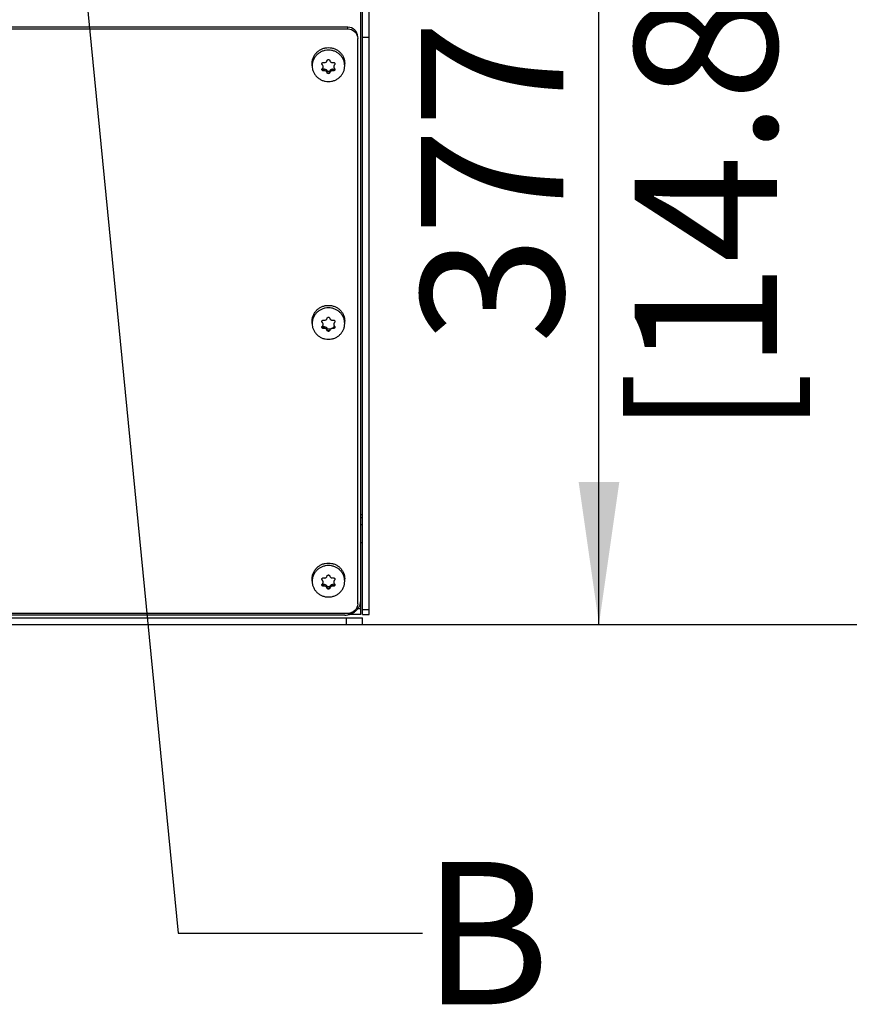
# Model space of a CAD drawing. Units: millimetres. Extents: x 0 to 420, y 0 to 297.
# Drawn here: x 60 to 80, y 79 to 103 of the extents above; entities that cross this region are included whole.
import ezdxf

# ---------------------------------------------------------------- set-up
doc = ezdxf.new("R2010")
doc.units = ezdxf.units.MM
doc.header["$LTSCALE"] = 23.1
doc.layers.get('0').update_dxf_attribs({"linetype": 'CONTINUOUS'})
doc.styles.get("Standard").update_dxf_attribs({"font": 'txt', "width": 0.8})
doc.dimstyles.new('DIMSTYLE_2', dxfattribs={"dimtxt": 3.5, "dimasz": 3.5, "dimexe": 1, "dimexo": 0, "dimgap": 0.875, "dimtad": 1, "dimdec": 0, "dimlfac": 12.5, "dimdsep": 46, "dimtxsty": 'STANDARD', "dimblk": '_FILLED', "dimblk1": '_FILLED', "dimblk2": '_FILLED', "dimcen": 0.09, "dimadec": 1, "dimazin": 2, "dimtp": 1.2, "dimtm": 1.2, "dimtfac": 1, "dimtdec": 0, "dimtofl": 0, "dimtmove": 0, "dimatfit": 3, "dimldrblk": '_FILLED', "dimfxl": 1, "dimtolj": 1, "dimarcsym": 0})
doc.dimstyles.new('DIMSTYLE_3', dxfattribs={"dimtxt": 3.5, "dimasz": 3.5, "dimexe": 1, "dimexo": 0, "dimgap": 0.875, "dimtad": 1, "dimdec": 0, "dimlfac": 12.5, "dimdsep": 46, "dimtxsty": 'STANDARD', "dimblk": '_FILLED', "dimblk1": '_FILLED', "dimblk2": '_FILLED', "dimcen": 0.09, "dimadec": 1, "dimazin": 2, "dimtp": 0.5, "dimtm": 0.5, "dimtfac": 1, "dimtdec": 0, "dimtofl": 0, "dimtmove": 0, "dimatfit": 3, "dimldrblk": '_FILLED', "dimfxl": 1, "dimtolj": 1, "dimarcsym": 0})
doc.dimstyles.get("Standard").update_dxf_attribs({"dimtxt": 3.5, "dimasz": 3.5, "dimexe": 1, "dimexo": 0, "dimtad": 1, "dimdec": 1, "dimdsep": 46, "dimtxsty": 'STANDARD', "dimblk": '_FILLED', "dimblk1": '_FILLED', "dimblk2": '_FILLED', "dimcen": 0.09, "dimadec": 1, "dimazin": 2, "dimtol": 1, "dimtp": 0.1, "dimtm": 0.1, "dimtfac": 1, "dimtdec": 1, "dimtofl": 0, "dimtmove": 0, "dimatfit": 3, "dimldrblk": '_FILLED', "dimfxl": 1, "dimtolj": 1, "dimarcsym": 0})

# ---------------------------------------------------------------- blocks, each defined once
blk = doc.blocks.new('_FILLED')
at = {"color": 0, "linetype": 'BYBLOCK'}
blk.add_solid([(0, 0), (-1, 0.1429), (-1, -0.1429)], dxfattribs=at)
blk = doc.blocks.new('*D1')
at = {"color": 2, "linetype": 'CONTINUOUS'}
for p, q in [((66.438, 206.579), (89.651, 206.579)), ((88.651, 206.579), (88.651, 147.241)), ((88.651, 87.904), (88.651, 147.241)), ((68.438, 87.904), (89.651, 87.904))]:
    blk.add_line(p, q, dxfattribs=at)
at = {"color": 2, "linetype": 'CONTINUOUS', "xscale": 3.5, "yscale": 3.5, "zscale": 3.5}
for p, rotation in [((88.651, 206.579), 90), ((88.651, 87.904), 270)]:
    blk.add_blockref('_FILLED', p, dxfattribs=dict(at, rotation=rotation))
at = {"color": 2, "linetype": 'CONTINUOUS', "insert": (84.276, 151.019), "char_height": 3.5, "width": 16.8, "attachment_point": 2, "rotation": 90, "line_spacing_factor": 0.9}
blk.add_mtext('1483\\P[58.4]', dxfattribs=at)
blk = doc.blocks.new('*D2')
at = {"color": 2, "linetype": 'CONTINUOUS'}
for p, q in [((64.957, 118.056), (75.249, 118.056)), ((74.249, 118.056), (74.249, 102.98)), ((74.249, 87.904), (74.249, 102.98)), ((68.438, 87.904), (75.249, 87.904))]:
    blk.add_line(p, q, dxfattribs=at)
at = {"color": 2, "linetype": 'CONTINUOUS', "xscale": 3.5, "yscale": 3.5, "zscale": 3.5}
for p, rotation in [((74.249, 118.056), 90), ((74.249, 87.904), 270)]:
    blk.add_blockref('_FILLED', p, dxfattribs=dict(at, rotation=rotation))
at = {"color": 2, "linetype": 'CONTINUOUS', "insert": (69.874, 98.78), "char_height": 3.5, "width": 16.8, "attachment_point": 2, "rotation": 90, "line_spacing_factor": 0.9}
blk.add_mtext('377\\P[14.8]', dxfattribs=at)

msp = doc.modelspace()

# ---------------------------------------------------------------- linework, layer by layer
at = {"color": 6, "linetype": 'CONTINUOUS'}
for p, q in [((68.43822, 88.14398), (68.43822, 133.65598)), ((68.59822, 88.14398), (68.59822, 132.77815)), ((68.39822, 88.51722), (68.39822, 115.85275)), ((68.59822, 102.33167), (68.43822, 102.33167)), ((67.19915, 101.63166), (67.19915, 101.69274)), ((67.99915, 101.63166), (67.99915, 101.69274)), ((67.19915, 95.29751), (67.19915, 95.35859)), ((67.99915, 95.29751), (67.99915, 95.35859)), ((67.19915, 88.9631), (67.19915, 89.02419)), ((67.99915, 88.9631), (67.99915, 89.02419)), ((68.39822, 88.14398), (68.08373, 88.14398)), ((68.59822, 88.26257), (68.43822, 88.26257)), ((68.43822, 88.14398), (68.59822, 88.14398)), ((49.95822, 88.06398), (68.43822, 88.06398)), ((49.95822, 87.90398), (68.43822, 87.90398)), ((68.43822, 87.90398), (68.43822, 88.06398))]:
    msp.add_line(p, q, dxfattribs=at)
at = {"color": 7, "linetype": 'CONTINUOUS'}
for p, q in [((68.07822, 102.57978), (50.31822, 102.57978)), ((50.31822, 102.53837), (68.07822, 102.53837)), ((68.31822, 88.40599), (68.31822, 102.30655)), ((67.48085, 101.51017), (67.48085, 101.5504)), ((67.56688, 101.46219), (67.56688, 101.50242)), ((67.63142, 101.46219), (67.63142, 101.50242)), ((67.71746, 101.51017), (67.71746, 101.5504)), ((67.48085, 95.17601), (67.48085, 95.21624)), ((67.56688, 95.12803), (67.56688, 95.16826)), ((68.43822, 90.59672), (68.39822, 90.59672)), ((68.43822, 89.90398), (68.39822, 89.90398)), ((67.48085, 88.84161), (67.48085, 88.88184)), ((67.56688, 88.79363), (67.56688, 88.83386)), ((67.63142, 88.79363), (67.63142, 88.83386)), ((67.71746, 88.84161), (67.71746, 88.88184)), ((68.39822, 88.14398), (68.39822, 88.51722)), ((68.07822, 88.17417), (50.31822, 88.17417)), ((67.99822, 88.13085), (50.39822, 88.13085)), ((68.39822, 88.28634), (68.31795, 88.28634))]:
    msp.add_line(p, q, dxfattribs=at)
at = {"color": 9, "linetype": 'CONTINUOUS'}
for p, q in [((68.07822, 102.53837), (68.07822, 102.57978)), ((68.03822, 88.06398), (68.03822, 87.90398))]:
    msp.add_line(p, q, dxfattribs=at)
at = {"color": 7, "linetype": 'CONTINUOUS'}
for centre, radius, start, end in [((67.50028, 101.78199), 0.07061, 254.027505, 268.985463), ((67.69803, 101.782), 0.07061, 271.006989, 285.964926), ((67.59517, 101.73748), 0.23858, 229.606041, 234.743821), ((67.59596, 101.73866), 0.24, 234.750846, 238.907557), ((67.59705, 101.74044), 0.24208, 238.904387, 240.94981), ((67.49905, 101.47986), 0.07285, 90.020768, 104.473647), ((67.59923, 101.70462), 0.24808, 262.390177, 269.981472), ((67.59939, 101.74754), 0.2496, 262.442104, 264.614706), ((67.59915, 101.70652), 0.20696, 261.018388, 278.982423), ((67.5992, 101.74518), 0.24723, 264.607917, 269.989663), ((67.59911, 101.74516), 0.24721, 270.010288, 275.372661), ((67.59907, 101.70463), 0.2481, 270.018486, 277.609379), ((67.59891, 101.74753), 0.24959, 275.365909, 277.558123), ((67.69925, 101.47986), 0.07285, 75.526353, 89.979232), ((67.60123, 101.74048), 0.24213, 299.062664, 301.110543), ((67.60236, 101.73863), 0.23997, 301.106897, 305.509356), ((67.60322, 101.73737), 0.23843, 305.517042, 310.409552), ((67.50028, 95.44784), 0.07061, 254.027505, 268.985463), ((67.69803, 95.44784), 0.07061, 271.006989, 285.964926), ((67.59516, 95.40539), 0.23857, 229.955357, 234.744002), ((67.59601, 95.40665), 0.24009, 234.751422, 239.126837), ((67.59708, 95.40841), 0.24215, 239.123133, 240.949639), ((67.49905, 95.1457), 0.07285, 90.020768, 104.473647), ((67.59923, 95.37251), 0.24806, 262.463943, 269.98176), ((67.59907, 95.37252), 0.24807, 270.0182, 277.535999), ((67.60006, 95.41081), 0.24482, 284.747752, 292.934851), ((67.60028, 95.41018), 0.24415, 292.944512, 296.605204), ((67.60143, 95.40799), 0.24168, 296.595749, 305.491311), ((67.60323, 95.40527), 0.23842, 305.516855, 310.058049), ((68.37822, 90.57672), 0.06, 290.441891, 360), ((67.59515, 89.07329), 0.23855, 230.345993, 234.744197), ((67.59607, 89.07464), 0.24019, 234.752099, 239.37228), ((67.59712, 89.07638), 0.24222, 239.368003, 240.949474), ((67.50028, 89.11343), 0.07061, 254.027505, 268.985463), ((67.49905, 88.8113), 0.07285, 90.020768, 104.473647), ((67.59915, 89.03796), 0.20696, 261.018388, 278.982423), ((67.69803, 89.11344), 0.07061, 271.006989, 285.964926), ((67.69925, 88.8113), 0.07285, 75.526353, 89.979232), ((67.60116, 89.07642), 0.24226, 299.062997, 300.643898), ((67.60225, 89.07462), 0.24016, 300.639117, 305.508011), ((67.60324, 89.07317), 0.2384, 305.516655, 309.664987), ((67.59923, 89.04039), 0.24803, 262.546399, 269.982081), ((67.59907, 89.04041), 0.24804, 270.017881, 277.453874)]:
    msp.add_arc(centre, radius, start, end, dxfattribs=at)
at = {"color": 6, "linetype": 'CONTINUOUS'}
for centre, radius, start, end in [((67.49774, 101.4368), 0.07529, 89.021766, 102.968786), ((67.49774, 95.10264), 0.07529, 89.021766, 102.968786), ((68.37822, 90.57672), 0.22, 275.554808, 286.232239), ((67.49774, 88.76824), 0.07529, 89.021766, 102.968786)]:
    msp.add_arc(centre, radius, start, end, dxfattribs=at)
at = {"color": 7, "linetype": 'CONTINUOUS'}
for points, knots in [([(68.31822, 102.34796), (68.31822, 102.40741), (68.26496, 102.53227), (68.13915, 102.57978), (68.07822, 102.57978)], [0, 0, 0, 0, 0.49387398, 1, 1, 1, 1]), ([(68.07822, 102.53837), (68.13915, 102.53837), (68.26496, 102.49086), (68.31822, 102.366), (68.31822, 102.30655)], [0, 0, 0, 0, 0.50612632, 1, 1, 1, 1]), ([(67.19915, 101.69274), (67.19915, 101.718), (67.20304, 101.75607), (67.21577, 101.80512), (67.23345, 101.85283), (67.26455, 101.90899), (67.30629, 101.95802), (67.34504, 101.99193), (67.38717, 102.02211), (67.44527, 102.05208), (67.52071, 102.07415), (67.59915, 102.0816), (67.67759, 102.07415), (67.75303, 102.05208), (67.81113, 102.02211), (67.85327, 101.99193), (67.89202, 101.95802), (67.93375, 101.90899), (67.96486, 101.85283), (67.98253, 101.80512), (67.99526, 101.75607), (67.99915, 101.718), (67.99915, 101.69274)], [0, 0, 0, 0, 0.0614165, 0.09221356, 0.12307177, 0.18495297, 0.24722702, 0.27856062, 0.30999801, 0.37308204, 0.43646126, 0.49999973, 0.56353821, 0.62691745, 0.69000149, 0.72143882, 0.75277233, 0.81504626, 0.87692765, 0.90778599, 0.93858323, 1, 1, 1, 1]), ([(67.44858, 101.66012), (67.44602, 101.66268), (67.44173, 101.66864), (67.43849, 101.6791), (67.43883, 101.68999), (67.44274, 101.70012), (67.44982, 101.70838), (67.45927, 101.71385), (67.47004, 101.71601), (67.47736, 101.71511), (67.48085, 101.71411)], [0, 0, 0, 0, 0.12615548, 0.25132601, 0.37557452, 0.49928266, 0.62310945, 0.74770291, 0.87337218, 1, 1, 1, 1]), ([(67.46915, 101.61143), (67.46915, 101.62034), (67.4654, 101.63847), (67.45497, 101.6537), (67.44858, 101.66012)], [0, 0, 0, 0, 0.49565636, 1, 1, 1, 1]), ([(67.49903, 101.71139), (67.50664, 101.71126), (67.52198, 101.71352), (67.54255, 101.72411), (67.55852, 101.74077), (67.56492, 101.7548), (67.56688, 101.76208)], [0, 0, 0, 0, 0.25138551, 0.50165627, 0.75087804, 1, 1, 1, 1]), ([(67.56688, 101.76208), (67.56782, 101.76556), (67.57088, 101.77227), (67.57843, 101.78031), (67.5882, 101.78553), (67.59915, 101.78734), (67.6101, 101.78553), (67.61987, 101.78031), (67.62743, 101.77227), (67.63048, 101.76556), (67.63142, 101.76208)], [0, 0, 0, 0, 0.12439225, 0.2492215, 0.37448707, 0.49999737, 0.62550805, 0.7507744, 0.87560499, 1, 1, 1, 1]), ([(67.63142, 101.76208), (67.63338, 101.7548), (67.63978, 101.74077), (67.65575, 101.72411), (67.67632, 101.71351), (67.69167, 101.71126), (67.69928, 101.71139)], [0, 0, 0, 0, 0.24912397, 0.49834777, 0.7486192, 1, 1, 1, 1]), ([(67.71746, 101.71411), (67.72094, 101.71511), (67.72826, 101.71601), (67.73903, 101.71385), (67.74848, 101.70838), (67.75556, 101.70012), (67.75948, 101.68999), (67.75981, 101.6791), (67.75658, 101.66864), (67.75228, 101.66268), (67.74973, 101.66012)], [0, 0, 0, 0, 0.12662395, 0.25229201, 0.37688555, 0.50071313, 0.62442264, 0.74867229, 0.87384364, 1, 1, 1, 1]), ([(67.74973, 101.66012), (67.7465, 101.65688), (67.74067, 101.64982), (67.73412, 101.63781), (67.73007, 101.62486), (67.72916, 101.61589), (67.72916, 101.61143)], [0, 0, 0, 0, 0.25313192, 0.50422965, 0.7531, 1, 1, 1, 1]), ([(67.48085, 101.51017), (67.47733, 101.50935), (67.46996, 101.50885), (67.45924, 101.5115), (67.44985, 101.51727), (67.4428, 101.52557), (67.43885, 101.53556), (67.43848, 101.54617), (67.44172, 101.55622), (67.44604, 101.5618), (67.44858, 101.56416)], [0, 0, 0, 0, 0.12752719, 0.2559454, 0.38396936, 0.51029755, 0.63428779, 0.75631618, 0.87766633, 1, 1, 1, 1]), ([(67.44858, 101.56416), (67.45181, 101.56715), (67.45767, 101.57383), (67.46421, 101.58542), (67.46825, 101.59814), (67.46915, 101.607), (67.46915, 101.61143)], [0, 0, 0, 0, 0.24963306, 0.49914216, 0.74908421, 1, 1, 1, 1]), ([(67.4492, 101.56491), (67.45154, 101.56235), (67.4612, 101.55233), (67.47192, 101.54334), (67.48043, 101.53728)], [0, 0, 0, 0, 0.24948878, 1, 1, 1, 1]), ([(67.49903, 101.55271), (67.50665, 101.55271), (67.52195, 101.55029), (67.54246, 101.53973), (67.55842, 101.52335), (67.5649, 101.50956), (67.56688, 101.50242)], [0, 0, 0, 0, 0.25324589, 0.50479415, 0.75367293, 1, 1, 1, 1]), ([(67.63142, 101.46219), (67.63048, 101.45889), (67.62738, 101.4525), (67.61978, 101.44497), (67.61003, 101.44012), (67.59915, 101.43844), (67.58827, 101.44012), (67.57852, 101.44497), (67.57093, 101.4525), (67.56783, 101.45889), (67.56688, 101.46219)], [0, 0, 0, 0, 0.1213339, 0.24513267, 0.37168465, 0.4999973, 0.62831038, 0.75486323, 0.8786634, 1, 1, 1, 1]), ([(67.63142, 101.50242), (67.6334, 101.50956), (67.63989, 101.52335), (67.65585, 101.53973), (67.67635, 101.55029), (67.69165, 101.55271), (67.69928, 101.55271)], [0, 0, 0, 0, 0.24632702, 0.49520579, 0.74675406, 1, 1, 1, 1]), ([(67.74973, 101.56416), (67.75227, 101.5618), (67.75658, 101.55622), (67.75983, 101.54617), (67.75946, 101.53556), (67.75551, 101.52557), (67.74845, 101.51727), (67.73906, 101.5115), (67.72835, 101.50885), (67.72097, 101.50935), (67.71746, 101.51017)], [0, 0, 0, 0, 0.12233282, 0.24368216, 0.36570939, 0.48969819, 0.61602552, 0.74404938, 0.87246887, 1, 1, 1, 1]), ([(67.71787, 101.53728), (67.72071, 101.5393), (67.73183, 101.54767), (67.74207, 101.55721), (67.7491, 101.56491)], [0, 0, 0, 0, 0.25085414, 1, 1, 1, 1]), ([(67.72916, 101.61143), (67.72916, 101.607), (67.73005, 101.59814), (67.73409, 101.58542), (67.74063, 101.57383), (67.7465, 101.56715), (67.74973, 101.56416)], [0, 0, 0, 0, 0.25091453, 0.50085665, 0.75036624, 1, 1, 1, 1]), ([(67.19915, 95.35859), (67.19915, 95.38384), (67.20304, 95.42191), (67.21577, 95.47096), (67.23345, 95.51867), (67.26455, 95.57484), (67.30629, 95.62387), (67.34504, 95.65778), (67.38717, 95.68795), (67.44527, 95.71792), (67.52071, 95.73999), (67.59915, 95.74744), (67.67759, 95.73999), (67.75303, 95.71792), (67.81113, 95.68795), (67.85327, 95.65778), (67.89202, 95.62387), (67.93375, 95.57484), (67.96486, 95.51867), (67.98253, 95.47096), (67.99526, 95.42191), (67.99915, 95.38385), (67.99915, 95.35859)], [0, 0, 0, 0, 0.0614165, 0.09221356, 0.12307177, 0.18495297, 0.24722702, 0.27856062, 0.30999801, 0.37308204, 0.43646126, 0.49999973, 0.56353821, 0.62691745, 0.69000149, 0.72143882, 0.75277233, 0.81504626, 0.87692765, 0.90778599, 0.93858323, 1, 1, 1, 1]), ([(67.44858, 95.32596), (67.44602, 95.32852), (67.44173, 95.33448), (67.43849, 95.34495), (67.43883, 95.35584), (67.44274, 95.36597), (67.44982, 95.37422), (67.45927, 95.3797), (67.47004, 95.38185), (67.47736, 95.38095), (67.48085, 95.37995)], [0, 0, 0, 0, 0.12615548, 0.25132601, 0.37557452, 0.49928266, 0.62310945, 0.74770291, 0.87337218, 1, 1, 1, 1]), ([(67.49903, 95.37724), (67.50664, 95.37711), (67.52198, 95.37936), (67.54255, 95.38996), (67.55852, 95.40662), (67.56492, 95.42065), (67.56688, 95.42793)], [0, 0, 0, 0, 0.25138551, 0.50165627, 0.75087804, 1, 1, 1, 1]), ([(67.56688, 95.42793), (67.56782, 95.43141), (67.57088, 95.43812), (67.57843, 95.44615), (67.5882, 95.45138), (67.59915, 95.45319), (67.6101, 95.45138), (67.61987, 95.44616), (67.62743, 95.43812), (67.63048, 95.43141), (67.63142, 95.42793)], [0, 0, 0, 0, 0.12439225, 0.2492215, 0.37448707, 0.49999737, 0.62550805, 0.7507744, 0.87560499, 1, 1, 1, 1]), ([(67.63142, 95.42793), (67.63338, 95.42065), (67.63978, 95.40662), (67.65575, 95.38996), (67.67632, 95.37936), (67.69167, 95.37711), (67.69928, 95.37724)], [0, 0, 0, 0, 0.24912397, 0.49834777, 0.7486192, 1, 1, 1, 1]), ([(67.71746, 95.37995), (67.72094, 95.38095), (67.72826, 95.38185), (67.73903, 95.3797), (67.74848, 95.37422), (67.75556, 95.36597), (67.75948, 95.35584), (67.75981, 95.34495), (67.75658, 95.33448), (67.75228, 95.32852), (67.74973, 95.32596)], [0, 0, 0, 0, 0.12662395, 0.25229201, 0.37688555, 0.50071313, 0.62442264, 0.74867229, 0.87384364, 1, 1, 1, 1]), ([(67.48085, 95.17601), (67.47733, 95.1752), (67.46996, 95.1747), (67.45924, 95.17735), (67.44985, 95.18311), (67.4428, 95.19142), (67.43885, 95.20141), (67.43848, 95.21201), (67.44172, 95.22206), (67.44604, 95.22764), (67.44858, 95.23)], [0, 0, 0, 0, 0.12752719, 0.2559454, 0.38396936, 0.51029755, 0.63428779, 0.75631618, 0.87766633, 1, 1, 1, 1]), ([(67.46915, 95.27728), (67.46915, 95.28618), (67.4654, 95.30431), (67.45497, 95.31954), (67.44858, 95.32596)], [0, 0, 0, 0, 0.49565636, 1, 1, 1, 1]), ([(67.44858, 95.23), (67.45181, 95.233), (67.45767, 95.23967), (67.46421, 95.25127), (67.46825, 95.26398), (67.46915, 95.27285), (67.46915, 95.27728)], [0, 0, 0, 0, 0.24963306, 0.49914216, 0.74908421, 1, 1, 1, 1]), ([(67.4492, 95.23075), (67.45154, 95.22819), (67.4612, 95.21817), (67.47192, 95.20918), (67.48043, 95.20312)], [0, 0, 0, 0, 0.24948878, 1, 1, 1, 1]), ([(67.49903, 95.21856), (67.50665, 95.21856), (67.52195, 95.21613), (67.54246, 95.20557), (67.55842, 95.1892), (67.5649, 95.17541), (67.56688, 95.16826)], [0, 0, 0, 0, 0.25324589, 0.50479415, 0.75367293, 1, 1, 1, 1]), ([(67.56684, 95.16794), (67.58342, 95.16532), (67.61734, 95.16413), (67.66694, 95.17466), (67.7123, 95.19679), (67.73794, 95.21854), (67.7491, 95.23075)], [0, 0, 0, 0, 0.25144566, 0.50251272, 0.75224274, 1, 1, 1, 1]), ([(67.63142, 95.12803), (67.63048, 95.12473), (67.62738, 95.11835), (67.61978, 95.11081), (67.61003, 95.10596), (67.59915, 95.10428), (67.58827, 95.10596), (67.57852, 95.11081), (67.57093, 95.11835), (67.56783, 95.12473), (67.56688, 95.12803)], [0, 0, 0, 0, 0.1213339, 0.24513267, 0.37168465, 0.4999973, 0.62831038, 0.75486323, 0.8786634, 1, 1, 1, 1]), ([(67.69928, 95.17792), (67.69164, 95.17779), (67.67635, 95.1752), (67.65589, 95.16465), (67.63996, 95.14854), (67.63341, 95.13501), (67.63142, 95.12803)], [0, 0, 0, 0, 0.25525803, 0.50870715, 0.75751734, 1, 1, 1, 1]), ([(67.71746, 95.17601), (67.71598, 95.17635), (67.70999, 95.17754), (67.70386, 95.178), (67.69928, 95.17792)], [0, 0, 0, 0, 0.24901085, 1, 1, 1, 1]), ([(67.74973, 95.23), (67.75227, 95.22764), (67.75658, 95.22206), (67.75983, 95.21201), (67.75946, 95.20141), (67.75551, 95.19142), (67.74845, 95.18311), (67.73906, 95.17735), (67.72835, 95.1747), (67.72097, 95.1752), (67.71746, 95.17601)], [0, 0, 0, 0, 0.12233282, 0.24368216, 0.36570939, 0.48969819, 0.61602552, 0.74404938, 0.87246887, 1, 1, 1, 1]), ([(67.74973, 95.32596), (67.7465, 95.32272), (67.74067, 95.31566), (67.73412, 95.30365), (67.73007, 95.29071), (67.72916, 95.28173), (67.72916, 95.27728)], [0, 0, 0, 0, 0.25313192, 0.50422965, 0.7531, 1, 1, 1, 1]), ([(67.72916, 95.27728), (67.72916, 95.27285), (67.73005, 95.26398), (67.73409, 95.25127), (67.74063, 95.23967), (67.7465, 95.233), (67.74973, 95.23)], [0, 0, 0, 0, 0.25091453, 0.50085665, 0.75036624, 1, 1, 1, 1]), ([(67.19915, 89.02419), (67.19915, 89.04944), (67.20304, 89.08751), (67.21577, 89.13656), (67.23345, 89.18427), (67.26455, 89.24043), (67.30629, 89.28946), (67.34504, 89.32337), (67.38717, 89.35355), (67.44527, 89.38352), (67.52071, 89.40559), (67.59915, 89.41304), (67.67759, 89.40559), (67.75303, 89.38352), (67.81113, 89.35355), (67.85327, 89.32337), (67.89202, 89.28946), (67.93375, 89.24043), (67.96486, 89.18427), (67.98253, 89.13656), (67.99526, 89.08751), (67.99915, 89.04944), (67.99915, 89.02419)], [0, 0, 0, 0, 0.0614165, 0.09221356, 0.12307177, 0.18495297, 0.24722702, 0.27856062, 0.30999801, 0.37308204, 0.43646126, 0.49999973, 0.56353821, 0.62691745, 0.69000149, 0.72143882, 0.75277233, 0.81504626, 0.87692765, 0.90778599, 0.93858323, 1, 1, 1, 1]), ([(67.49903, 89.04283), (67.50664, 89.0427), (67.52198, 89.04496), (67.54255, 89.05555), (67.55852, 89.07221), (67.56492, 89.08624), (67.56688, 89.09353)], [0, 0, 0, 0, 0.25138551, 0.50165627, 0.75087804, 1, 1, 1, 1]), ([(67.56688, 89.09353), (67.56782, 89.097), (67.57088, 89.10371), (67.57843, 89.11175), (67.5882, 89.11697), (67.59915, 89.11879), (67.6101, 89.11697), (67.61987, 89.11175), (67.62743, 89.10371), (67.63048, 89.097), (67.63142, 89.09353)], [0, 0, 0, 0, 0.12439225, 0.2492215, 0.37448707, 0.49999737, 0.62550805, 0.7507744, 0.87560499, 1, 1, 1, 1]), ([(67.63142, 89.09353), (67.63338, 89.08624), (67.63978, 89.07221), (67.65575, 89.05556), (67.67632, 89.04496), (67.69167, 89.04271), (67.69928, 89.04283)], [0, 0, 0, 0, 0.24912397, 0.49834777, 0.7486192, 1, 1, 1, 1]), ([(67.44858, 88.99156), (67.44602, 88.99412), (67.44173, 89.00008), (67.43849, 89.01054), (67.43883, 89.02143), (67.44274, 89.03157), (67.44982, 89.03982), (67.45927, 89.04529), (67.47004, 89.04745), (67.47736, 89.04655), (67.48085, 89.04555)], [0, 0, 0, 0, 0.12615548, 0.25132601, 0.37557452, 0.49928266, 0.62310945, 0.74770291, 0.87337218, 1, 1, 1, 1]), ([(67.48085, 88.84161), (67.47733, 88.84079), (67.46996, 88.84029), (67.45924, 88.84294), (67.44985, 88.84871), (67.4428, 88.85701), (67.43885, 88.867), (67.43848, 88.87761), (67.44172, 88.88766), (67.44604, 88.89324), (67.44858, 88.8956)], [0, 0, 0, 0, 0.12752719, 0.2559454, 0.38396936, 0.51029755, 0.63428779, 0.75631618, 0.87766633, 1, 1, 1, 1]), ([(67.46915, 88.94287), (67.46915, 88.95178), (67.4654, 88.96991), (67.45497, 88.98514), (67.44858, 88.99156)], [0, 0, 0, 0, 0.49565636, 1, 1, 1, 1]), ([(67.44858, 88.8956), (67.45181, 88.89859), (67.45767, 88.90527), (67.46421, 88.91686), (67.46825, 88.92958), (67.46915, 88.93845), (67.46915, 88.94288)], [0, 0, 0, 0, 0.24963306, 0.49914216, 0.74908421, 1, 1, 1, 1]), ([(67.4492, 88.89635), (67.45154, 88.89379), (67.4612, 88.88377), (67.47192, 88.87478), (67.48043, 88.86872)], [0, 0, 0, 0, 0.24948878, 1, 1, 1, 1]), ([(67.49903, 88.88415), (67.50665, 88.88415), (67.52195, 88.88173), (67.54246, 88.87117), (67.55842, 88.85479), (67.5649, 88.841), (67.56688, 88.83386)], [0, 0, 0, 0, 0.25324589, 0.50479415, 0.75367293, 1, 1, 1, 1]), ([(67.63142, 88.83386), (67.6334, 88.841), (67.63989, 88.85479), (67.65585, 88.87117), (67.67635, 88.88173), (67.69165, 88.88415), (67.69928, 88.88415)], [0, 0, 0, 0, 0.24632702, 0.49520579, 0.74675406, 1, 1, 1, 1]), ([(67.71746, 89.04555), (67.72094, 89.04655), (67.72826, 89.04745), (67.73903, 89.04529), (67.74848, 89.03982), (67.75556, 89.03157), (67.75948, 89.02143), (67.75981, 89.01054), (67.75658, 89.00008), (67.75228, 88.99412), (67.74973, 88.99156)], [0, 0, 0, 0, 0.12662395, 0.25229201, 0.37688555, 0.50071313, 0.62442264, 0.74867229, 0.87384364, 1, 1, 1, 1]), ([(67.74973, 88.8956), (67.75227, 88.89324), (67.75658, 88.88766), (67.75983, 88.87761), (67.75946, 88.867), (67.75551, 88.85701), (67.74845, 88.84871), (67.73906, 88.84294), (67.72835, 88.84029), (67.72097, 88.84079), (67.71746, 88.84161)], [0, 0, 0, 0, 0.12233282, 0.24368216, 0.36570939, 0.48969819, 0.61602552, 0.74404938, 0.87246887, 1, 1, 1, 1]), ([(67.71787, 88.86872), (67.72071, 88.87074), (67.73183, 88.87911), (67.74207, 88.88865), (67.7491, 88.89635)], [0, 0, 0, 0, 0.25085414, 1, 1, 1, 1]), ([(67.74973, 88.99156), (67.7465, 88.98832), (67.74067, 88.98126), (67.73412, 88.96925), (67.73007, 88.9563), (67.72916, 88.94733), (67.72916, 88.94288)], [0, 0, 0, 0, 0.25313192, 0.50422965, 0.7531, 1, 1, 1, 1]), ([(67.72916, 88.94288), (67.72916, 88.93845), (67.73005, 88.92958), (67.73409, 88.91686), (67.74063, 88.90527), (67.7465, 88.89859), (67.74973, 88.8956)], [0, 0, 0, 0, 0.25091453, 0.50085665, 0.75036624, 1, 1, 1, 1]), ([(67.63142, 88.79363), (67.63048, 88.79033), (67.62738, 88.78395), (67.61978, 88.77641), (67.61003, 88.77156), (67.59915, 88.76988), (67.58827, 88.77156), (67.57852, 88.77641), (67.57093, 88.78395), (67.56783, 88.79033), (67.56688, 88.79363)], [0, 0, 0, 0, 0.1213339, 0.24513267, 0.37168465, 0.4999973, 0.62831038, 0.75486323, 0.8786634, 1, 1, 1, 1]), ([(67.99822, 88.13085), (68.02433, 88.13085), (68.07666, 88.13586), (68.1521, 88.15788), (68.22169, 88.19377), (68.28267, 88.2421), (68.33281, 88.30096), (68.36393, 88.35713), (68.38161, 88.40487), (68.3943, 88.45393), (68.39822, 88.49199), (68.39822, 88.51722)], [0, 0, 0, 0, 0.12699552, 0.2539059, 0.38007226, 0.50547111, 0.63002733, 0.75378794, 0.81555766, 0.87724965, 1, 1, 1, 1]), ([(68.31822, 88.40599), (68.31822, 88.34654), (68.26496, 88.22168), (68.13915, 88.17417), (68.07822, 88.17417)], [0, 0, 0, 0, 0.49387398, 1, 1, 1, 1])]:
    msp.add_open_spline(points, degree=3, knots=knots, dxfattribs=at)
at = {"color": 6, "linetype": 'CONTINUOUS'}
for points, knots in [([(67.99915, 101.63166), (67.99915, 101.65692), (67.99526, 101.69499), (67.98253, 101.74403), (67.96486, 101.79175), (67.93375, 101.84791), (67.89202, 101.89694), (67.85327, 101.93085), (67.81113, 101.96103), (67.75303, 101.991), (67.67759, 102.01307), (67.59915, 102.02052), (67.52071, 102.01307), (67.44527, 101.991), (67.38717, 101.96103), (67.34504, 101.93085), (67.30628, 101.89694), (67.26455, 101.84791), (67.23345, 101.79175), (67.21577, 101.74403), (67.20304, 101.69499), (67.19915, 101.65692), (67.19915, 101.63166)], [0, 0, 0, 0, 0.06141442, 0.09221321, 0.12307185, 0.18495295, 0.24722691, 0.27856044, 0.30999783, 0.37308202, 0.4364614, 0.49999997, 0.56353854, 0.62691792, 0.69000212, 0.72143952, 0.75277305, 0.81504702, 0.87692814, 0.90778677, 0.93858557, 1, 1, 1, 1]), ([(67.19915, 101.63166), (67.19915, 101.60641), (67.20304, 101.56834), (67.21577, 101.51929), (67.23345, 101.47158), (67.26455, 101.41542), (67.30628, 101.36639), (67.34504, 101.33248), (67.38717, 101.3023), (67.44527, 101.27233), (67.52071, 101.25026), (67.59915, 101.24281), (67.67759, 101.25026), (67.75303, 101.27233), (67.81113, 101.3023), (67.85327, 101.33248), (67.89202, 101.36639), (67.93375, 101.41542), (67.96486, 101.47158), (67.98253, 101.51929), (67.99526, 101.56834), (67.99915, 101.60641), (67.99915, 101.63166)], [0, 0, 0, 0, 0.06141442, 0.09221321, 0.12307185, 0.18495295, 0.24722691, 0.27856044, 0.30999783, 0.37308202, 0.4364614, 0.49999997, 0.56353854, 0.62691792, 0.69000212, 0.72143952, 0.75277305, 0.81504702, 0.87692814, 0.90778677, 0.93858557, 1, 1, 1, 1]), ([(67.56688, 101.46219), (67.56489, 101.46916), (67.55834, 101.48269), (67.54241, 101.4988), (67.52195, 101.50936), (67.50666, 101.51195), (67.49903, 101.51208)], [0, 0, 0, 0, 0.24248216, 0.49129752, 0.7447449, 1, 1, 1, 1]), ([(67.69928, 101.51208), (67.69164, 101.51195), (67.67636, 101.50936), (67.65589, 101.4988), (67.63996, 101.48269), (67.63341, 101.46916), (67.63142, 101.46219)], [0, 0, 0, 0, 0.25525853, 0.50870568, 0.75751939, 1, 1, 1, 1]), ([(67.71746, 101.51017), (67.71598, 101.51051), (67.70999, 101.5117), (67.70386, 101.51215), (67.69928, 101.51208)], [0, 0, 0, 0, 0.24901044, 1, 1, 1, 1]), ([(67.99915, 95.29751), (67.99915, 95.32276), (67.99526, 95.36083), (67.98253, 95.40988), (67.96486, 95.45759), (67.93375, 95.51375), (67.89202, 95.56278), (67.85327, 95.59669), (67.81113, 95.62687), (67.75303, 95.65684), (67.67759, 95.67891), (67.59915, 95.68636), (67.52071, 95.67891), (67.44527, 95.65684), (67.38717, 95.62687), (67.34504, 95.59669), (67.30628, 95.56278), (67.26455, 95.51375), (67.23345, 95.45759), (67.21577, 95.40988), (67.20304, 95.36083), (67.19915, 95.32276), (67.19915, 95.29751)], [0, 0, 0, 0, 0.06141442, 0.09221321, 0.12307185, 0.18495295, 0.24722691, 0.27856044, 0.30999783, 0.37308202, 0.4364614, 0.49999997, 0.56353854, 0.62691792, 0.69000212, 0.72143952, 0.75277305, 0.81504702, 0.87692814, 0.90778677, 0.93858557, 1, 1, 1, 1]), ([(67.19915, 95.29751), (67.19915, 95.27225), (67.20304, 95.23418), (67.21577, 95.18514), (67.23345, 95.13742), (67.26455, 95.08126), (67.30628, 95.03223), (67.34504, 94.99832), (67.38717, 94.96814), (67.44527, 94.93817), (67.52071, 94.9161), (67.59915, 94.90865), (67.67759, 94.9161), (67.75303, 94.93817), (67.81113, 94.96814), (67.85327, 94.99832), (67.89202, 95.03223), (67.93375, 95.08126), (67.96486, 95.13742), (67.98253, 95.18514), (67.99526, 95.23418), (67.99915, 95.27225), (67.99915, 95.29751)], [0, 0, 0, 0, 0.06141442, 0.09221321, 0.12307185, 0.18495295, 0.24722691, 0.27856044, 0.30999783, 0.37308202, 0.4364614, 0.49999997, 0.56353854, 0.62691792, 0.69000212, 0.72143952, 0.75277305, 0.81504702, 0.87692814, 0.90778677, 0.93858557, 1, 1, 1, 1]), ([(67.56688, 95.12803), (67.56489, 95.13501), (67.55834, 95.14854), (67.54241, 95.16465), (67.52195, 95.1752), (67.50666, 95.17779), (67.49903, 95.17792)], [0, 0, 0, 0, 0.24248216, 0.49129752, 0.7447449, 1, 1, 1, 1]), ([(67.99915, 88.9631), (67.99915, 88.98836), (67.99526, 89.02643), (67.98253, 89.07547), (67.96486, 89.12319), (67.93375, 89.17935), (67.89202, 89.22838), (67.85327, 89.26229), (67.81113, 89.29247), (67.75303, 89.32244), (67.67759, 89.34451), (67.59915, 89.35196), (67.52071, 89.34451), (67.44527, 89.32244), (67.38717, 89.29247), (67.34504, 89.26229), (67.30628, 89.22838), (67.26455, 89.17935), (67.23345, 89.12319), (67.21577, 89.07547), (67.20304, 89.02643), (67.19915, 88.98836), (67.19915, 88.9631)], [0, 0, 0, 0, 0.06141442, 0.09221321, 0.12307185, 0.18495295, 0.24722691, 0.27856044, 0.30999783, 0.37308202, 0.4364614, 0.49999997, 0.56353854, 0.62691792, 0.69000212, 0.72143952, 0.75277305, 0.81504702, 0.87692814, 0.90778677, 0.93858557, 1, 1, 1, 1]), ([(67.19915, 88.9631), (67.19915, 88.93785), (67.20304, 88.89978), (67.21577, 88.85073), (67.23345, 88.80302), (67.26455, 88.74686), (67.30628, 88.69783), (67.34504, 88.66392), (67.38717, 88.63374), (67.44527, 88.60377), (67.52071, 88.5817), (67.59915, 88.57425), (67.67759, 88.5817), (67.75303, 88.60377), (67.81113, 88.63374), (67.85327, 88.66392), (67.89202, 88.69783), (67.93375, 88.74686), (67.96486, 88.80302), (67.98253, 88.85073), (67.99526, 88.89978), (67.99915, 88.93785), (67.99915, 88.9631)], [0, 0, 0, 0, 0.06141442, 0.09221321, 0.12307185, 0.18495295, 0.24722691, 0.27856044, 0.30999783, 0.37308202, 0.4364614, 0.49999997, 0.56353854, 0.62691792, 0.69000212, 0.72143952, 0.75277305, 0.81504702, 0.87692814, 0.90778677, 0.93858557, 1, 1, 1, 1]), ([(67.56688, 88.79363), (67.56489, 88.8006), (67.55834, 88.81413), (67.54241, 88.83024), (67.52195, 88.8408), (67.50666, 88.84339), (67.49903, 88.84352)], [0, 0, 0, 0, 0.24248216, 0.49129752, 0.7447449, 1, 1, 1, 1]), ([(67.69928, 88.84352), (67.69164, 88.84339), (67.67636, 88.8408), (67.65589, 88.83024), (67.63996, 88.81413), (67.63341, 88.8006), (67.63142, 88.79363)], [0, 0, 0, 0, 0.25525853, 0.50870568, 0.75751939, 1, 1, 1, 1]), ([(67.71746, 88.84161), (67.71598, 88.84195), (67.70999, 88.84314), (67.70386, 88.8436), (67.69928, 88.84352)], [0, 0, 0, 0, 0.24901044, 1, 1, 1, 1])]:
    msp.add_open_spline(points, degree=3, knots=knots, dxfattribs=at)

# ---------------------------------------------------------------- texts
at = {"color": 2, "linetype": 'CONTINUOUS', "insert": (69.90703, 82.06548), "char_height": 3.5, "width": 2.8, "attachment_point": 1, "line_spacing_factor": 0.9}
msp.add_mtext('B', dxfattribs=at)

# ---------------------------------------------------------------- dimensions: what is measured, and where the dimension line sits
at = {"color": 2, "linetype": 'CONTINUOUS'}
for base, p2, dimstyle, picture, middle in [((88.65131, 206.57869), (66.43822, 206.57869), 'DIMSTYLE_2', '*D1', (88.65131, 153.81889)), ((74.24878, 118.05573), (64.95668, 118.05573), 'DIMSTYLE_3', '*D2', (74.24878, 102.97986))]:
    dim = msp.add_linear_dim(base=base, p1=(68.43822, 87.90398), p2=p2, angle=90, text='<>\\P[]', dimstyle=dimstyle, dxfattribs=at)
    dim.commit()
    dim.dimension.update_dxf_attribs({"geometry": picture, "text_midpoint": middle, "dimtype": 160})

# ---------------------------------------------------------------- leaders
msp.add_leader([(61.13056, 108.67638), (63.90703, 80.31548), (69.90703, 80.31548)], dimstyle='STANDARD', override={"dimtad": 0}, dxfattribs=at)

doc.saveas('drawing.dxf')
